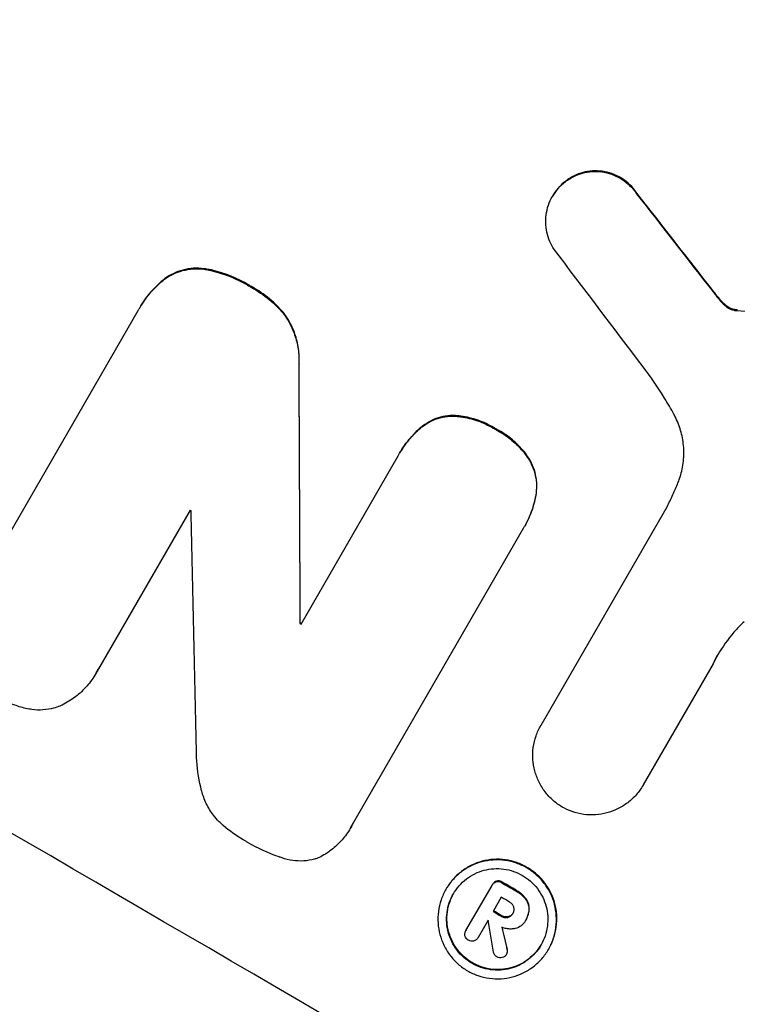
# Model space of a CAD drawing. Units: millimetres. Extents: x -5684 to 5219, y -4861 to 6090.
# Drawn here: x -4 to 49, y -2688 to -2615 of the extents above; entities that cross this region are included whole.
import ezdxf

# ---------------------------------------------------------------- set-up
doc = ezdxf.new("R2010")
doc.units = ezdxf.units.MM
doc.header["$LTSCALE"] = 20
doc.layers.add('2d', color=230, linetype='Continuous')

msp = doc.modelspace()

# ---------------------------------------------------------------- linework, layer by layer
at = {"layer": '2d'}
for p, q in [((36.964, -2627.148), (36.938, -2627.193)), ((35.788, -2628.392), (35.762, -2628.437)), ((41.987, -2628.196), (41.961, -2628.241)), ((10.279, -2633.794), (10.253, -2633.839)), ((7.192, -2634.5), (7.166, -2634.545)), ((13.51, -2635.054), (13.484, -2635.1)), ((47.636, -2635.437), (47.61, -2635.483)), ((5.368, -2636.597), (5.342, -2636.642)), ((48.164, -2636.085), (48.138, -2636.131)), ((48.631, -2636.531), (48.605, -2636.576)), ((-6.928, -2657.902), (5.224, -2636.853)), ((16.04, -2637.141), (16.013, -2637.187)), ((49.181, -2636.785), (49.155, -2636.831)), ((49.392, -2636.809), (49.366, -2636.855)), ((17.089, -2640.773), (17.063, -2640.818)), ((28.491, -2644.59), (28.465, -2644.636)), ((26.174, -2645.383), (26.147, -2645.429)), ((31.674, -2645.622), (31.647, -2645.667)), ((24.524, -2647.321), (24.498, -2647.367)), ((17.228, -2659.964), (24.392, -2647.556)), ((34.097, -2647.855), (34.07, -2647.9)), ((34.58, -2650.28), (34.554, -2650.325)), ((9.046, -2651.559), (2.291, -2663.259)), ((34.923, -2667.404), (44.209, -2651.321)), ((33.606, -2652.923), (21.022, -2674.717)), ((33.746, -2652.687), (33.719, -2652.733)), ((17.176, -2659.873), (17.149, -2659.918)), ((47.616, -2662.881), (42.464, -2671.805)), ((2.129, -2663.567), (2.103, -2663.613)), ((34.931, -2667.389), (34.905, -2667.435)), ((42.469, -2671.797), (42.442, -2671.842)), ((20.884, -2674.979), (20.858, -2675.025)), ((29.391, -2682.545), (31.309, -2679.222)), ((31.351, -2679.147), (31.325, -2679.193)), ((31.65, -2678.907), (31.623, -2678.952)), ((32.056, -2678.981), (32.03, -2679.027)), ((27.934, -2679.476), (27.908, -2679.521)), ((31.99, -2680.094), (31.386, -2681.141)), ((33.095, -2679.587), (33.069, -2679.633)), ((33.776, -2680.155), (33.75, -2680.201)), ((32.02, -2681.45), (31.993, -2681.495)), ((32.495, -2681.542), (32.469, -2681.588)), ((32.873, -2681.244), (32.847, -2681.289)), ((34.053, -2680.931), (34.027, -2680.976)), ((31.017, -2681.779), (30.277, -2683.062)), ((33.774, -2681.817), (33.753, -2681.854)), ((33.828, -2681.725), (33.802, -2681.771)), ((29.408, -2682.515), (29.381, -2682.561)), ((30.288, -2683.043), (30.262, -2683.089)), ((32.407, -2684.253), (32.381, -2684.298)), ((32.439, -2683.923), (32.413, -2683.968)), ((35.5, -2683.892), (35.474, -2683.937))]:
    msp.add_line(p, q, dxfattribs=at)
at = {"layer": '2d', "extrusion": (0, 0, -1)}
for centre, major_axis, ratio, start_param, end_param in [((-45.166, -2618.212), (-950.896, 549), 0.052336, 1.458313, 1.68328), ((-40.229, -2609.661), (-729.54, 930.039), 0.045077, 1.626107, 1.633891), ((-80.28, -2679.032), (-1215.838, 87.643), 0.042385, 1.674575, 1.682551), ((-12.29, -2561.268), (-11.066, 2174.262), 0.013322, 1.60746, 1.616251), ((-76.286, -2672.113), (-950.031, 548.5), 0.052336, 1.639053, 1.639137), ((-80.794, -2679.921), (-950.03, 548.5), 0.052336, 1.659574, 1.660674), ((-81.869, -2681.783), (-950.03, 548.5), 0.052336, 1.660031, 1.660674), ((-29.36, -2590.835), (-362.95, 1564.604), 0.024414, 1.634956, 1.636019)]:
    msp.add_ellipse(centre, major_axis=major_axis, ratio=ratio, start_param=start_param, end_param=end_param, dxfattribs=at)
at = {"layer": '2d'}
for centre, major_axis, ratio, start_param, end_param in [((-45.166, -2618.212), (-952.628, 550), 0.052336, 4.600111, 4.824667), ((-88.34, -2692.991), (-950.896, 549), 0.052336, 4.599906, 4.824872), ((-40.229, -2609.661), (-730.205, 930.887), 0.045077, 4.649368, 4.657145), ((-43.526, -2615.371), (-720.335, 945.962), 0.04455, 4.651403, 4.660609), ((-12.29, -2561.268), (-11.077, 2176.244), 0.013322, 4.666996, 4.67578), ((-74.711, -2669.384), (-950.029, 548.499), 0.052336, 4.654271, 4.65436), ((-22.358, -2578.707), (-48.038, 2110.203), 0.014136, 4.669207, 4.677514), ((-76.286, -2672.113), (-950.9, 549.002), 0.052336, 4.644111, 4.644194), ((-80.794, -2679.921), (-950.896, 549), 0.052336, 4.622593, 4.623692), ((-81.265, -2680.736), (-950.03, 548.5), 0.052336, 4.622511, 4.623155), ((-81.869, -2681.783), (-950.896, 549), 0.052336, 4.622593, 4.623236), ((-82.238, -2682.422), (-950.104, 548.544), 0.052332, 4.62315, 4.623162), ((-23.096, -2579.986), (-285.639, 1698.534), 0.02123, 4.64746, 4.648849), ((-29.36, -2590.835), (-363.281, 1566.031), 0.024414, 4.64725, 4.648273)]:
    msp.add_ellipse(centre, major_axis=major_axis, ratio=ratio, start_param=start_param, end_param=end_param, dxfattribs=at)
for points, knots in [([(-192.554, -2594.096), (-189.207, -2598.489), (-185.311, -2602.674), (-178.641, -2608.64), (-176.28, -2610.576), (-172.533, -2613.404), (-170.608, -2614.799), (-168.271, -2616.392), (-167.081, -2617.18), (-166.48, -2617.572), (-166.178, -2617.768), (-166.026, -2617.865), (-165.951, -2617.914), (-165.913, -2617.938), (-165.896, -2617.949), (-165.886, -2617.956), (-165.879, -2617.96), (-161.525, -2620.758), (-156.665, -2623.515), (-148.609, -2627.596), (-145.795, -2628.948), (-141.384, -2630.961), (-139.131, -2631.965), (-136.418, -2633.13), (-135.04, -2633.711), (-134.346, -2634.001), (-133.998, -2634.146), (-133.824, -2634.218), (-133.736, -2634.255), (-133.693, -2634.273), (-133.674, -2634.281), (-133.662, -2634.286), (-133.653, -2634.289), (-131.462, -2635.197), (-128.984, -2636.194), (-124.833, -2637.824), (-123.377, -2638.39), (-121.083, -2639.273), (-119.909, -2639.723), (-118.492, -2640.262), (-117.772, -2640.536), (-117.409, -2640.674), (-117.226, -2640.743), (-117.135, -2640.777), (-117.089, -2640.795), (-117.066, -2640.803), (-117.056, -2640.807), (-117.05, -2640.81), (-117.048, -2640.81), (-112.108, -2642.681), (-108.278, -2644.135), (-104.19, -2645.689), (-103.104, -2646.103), (-101.889, -2646.567), (-101.553, -2646.696), (-101.153, -2646.849), (-100.979, -2646.916), (-100.821, -2646.977), (-100.753, -2647.004), (-100.722, -2647.016), (-100.708, -2647.021), (-100.7, -2647.024), (-100.697, -2647.025), (-100.695, -2647.026), (-100.694, -2647.026), (-100.694, -2647.027), (-100.695, -2647.026), (-97.651, -2648.212), (-94.815, -2649.352), (-90.871, -2650.993), (-89.608, -2651.529), (-87.79, -2652.315), (-86.901, -2652.704), (-85.897, -2653.15), (-85.403, -2653.371), (-85.159, -2653.481), (-85.037, -2653.536), (-84.976, -2653.563), (-84.946, -2653.577), (-84.933, -2653.583), (-84.924, -2653.587), (-84.921, -2653.588), (-82.163, -2654.835), (-79.544, -2656.089), (-75.817, -2657.983), (-74.608, -2658.616), (-72.257, -2659.888), (-71.113, -2660.527), (-67.793, -2662.444), (-65.526, -2663.84), (-62.045, -2666.111), (-60.285, -2667.291), (-58.196, -2668.744), (-57.143, -2669.491), (-56.614, -2669.868), (-56.349, -2670.059), (-56.217, -2670.154), (-56.15, -2670.202), (-56.117, -2670.226), (-56.103, -2670.236), (-56.093, -2670.243), (-56.088, -2670.247), (-54.144, -2671.648), (-52.056, -2673.207), (-48.699, -2675.788), (-47.542, -2676.689), (-45.752, -2678.1), (-44.843, -2678.821), (-43.758, -2679.689), (-43.209, -2680.129), (-42.933, -2680.351), (-42.795, -2680.463), (-42.726, -2680.519), (-42.691, -2680.546), (-42.674, -2680.56), (-42.665, -2680.567), (-42.661, -2680.57), (-42.659, -2680.572), (-42.657, -2680.574), (-42.496, -2680.703), (-41.292, -2681.688), (-37.92, -2684.448), (-36.535, -2685.582), (-34.068, -2687.603), (-33.18, -2688.331), (-31.751, -2689.502), (-31.012, -2690.108), (-30.107, -2690.85), (-29.644, -2691.23), (-29.41, -2691.422), (-29.292, -2691.519), (-29.233, -2691.567), (-29.203, -2691.591), (-29.191, -2691.602), (-29.182, -2691.609), (-29.176, -2691.613), (-26.424, -2693.871), (-23.887, -2695.927), (-20.399, -2698.712), (-19.29, -2699.591), (-17.705, -2700.834), (-16.933, -2701.437), (-16.067, -2702.108), (-15.642, -2702.435), (-15.432, -2702.596), (-15.328, -2702.677), (-15.275, -2702.717), (-15.249, -2702.737), (-15.238, -2702.745), (-15.231, -2702.751), (-15.229, -2702.753), (-9.734, -2706.968), (-4.449, -2710.727), (3.175, -2715.687), (5.666, -2717.227), (9.326, -2719.367), (11.137, -2720.395), (13.217, -2721.52), (14.248, -2722.063), (14.762, -2722.33), (15.018, -2722.463), (15.146, -2722.529), (15.21, -2722.562), (15.242, -2722.578), (15.256, -2722.585), (15.265, -2722.59), (15.269, -2722.592), (27.092, -2728.659), (38.467, -2732.393), (49.413, -2733.796)], [0, 0, 0, 0, 0.0625, 0.0625, 0.09375, 0.09375, 0.109375, 0.117187, 0.121094, 0.123047, 0.124023, 0.124512, 0.124756, 0.124878, 0.124939, 0.124939, 0.125, 0.125, 0.1875, 0.1875, 0.21875, 0.21875, 0.234375, 0.242187, 0.246094, 0.248047, 0.249023, 0.249512, 0.249756, 0.249878, 0.249939, 0.249939, 0.25, 0.25, 0.28125, 0.28125, 0.296875, 0.296875, 0.304687, 0.308594, 0.310547, 0.311523, 0.312012, 0.312256, 0.312378, 0.312439, 0.312469, 0.312469, 0.3125, 0.3125, 0.34375, 0.34375, 0.359375, 0.359375, 0.367187, 0.367187, 0.371094, 0.373047, 0.374023, 0.374512, 0.374756, 0.374878, 0.374939, 0.374969, 0.374985, 0.374985, 0.375, 0.375, 0.40625, 0.40625, 0.421875, 0.421875, 0.429687, 0.433594, 0.435547, 0.436523, 0.437012, 0.437256, 0.437378, 0.437439, 0.437439, 0.4375, 0.4375, 0.46875, 0.46875, 0.484375, 0.484375, 0.5, 0.5, 0.53125, 0.53125, 0.546875, 0.554687, 0.558594, 0.560547, 0.561523, 0.562012, 0.562256, 0.562378, 0.562439, 0.562439, 0.5625, 0.5625, 0.59375, 0.59375, 0.609375, 0.609375, 0.617187, 0.621094, 0.623047, 0.624023, 0.624512, 0.624756, 0.624878, 0.624939, 0.624969, 0.624985, 0.624985, 0.625, 0.625, 0.65625, 0.65625, 0.671875, 0.671875, 0.679687, 0.679687, 0.683594, 0.685547, 0.686523, 0.687012, 0.687256, 0.687378, 0.687439, 0.687469, 0.687469, 0.6875, 0.6875, 0.71875, 0.71875, 0.734375, 0.734375, 0.742187, 0.746094, 0.748047, 0.749023, 0.749512, 0.749756, 0.749878, 0.749939, 0.749939, 0.75, 0.75, 0.8125, 0.8125, 0.84375, 0.84375, 0.859375, 0.867187, 0.871094, 0.873047, 0.874023, 0.874512, 0.874756, 0.874878, 0.874939, 0.874939, 0.875, 0.875, 1, 1, 1, 1]), ([(36.964, -2627.148), (36.888, -2627.198), (36.813, -2627.251), (36.545, -2627.457), (36.364, -2627.627), (36.044, -2627.993), (35.905, -2628.19), (35.788, -2628.392)], [-1.656042, -1.656042, -1.656042, -1.656042, -1.396493, -1.396493, -0.698247, -0.698247, 0, 0, 0, 0]), ([(36.938, -2627.193), (37.065, -2627.11), (37.197, -2627.035), (37.547, -2626.865), (37.769, -2626.783), (38.211, -2626.666), (38.445, -2626.626), (38.923, -2626.595), (39.167, -2626.603), (39.648, -2626.668), (39.885, -2626.725), (40.338, -2626.882), (40.553, -2626.983), (40.949, -2627.213), (41.142, -2627.351), (41.503, -2627.668), (41.67, -2627.846), (41.868, -2628.105), (41.916, -2628.173), (41.961, -2628.241)], [1.627614, 1.627614, 1.627614, 1.627614, 2.05878, 2.05878, 2.74504, 2.74504, 3.433209, 3.433209, 4.121378, 4.121378, 4.809547, 4.809547, 5.497716, 5.497716, 6.186013, 6.186013, 6.87431, 6.87431, 7.107115, 7.107115, 7.107115, 7.107115]), ([(41.987, -2628.196), (41.942, -2628.127), (41.894, -2628.059), (41.696, -2627.8), (41.529, -2627.622), (41.168, -2627.305), (40.975, -2627.167), (40.58, -2626.937), (40.365, -2626.837), (39.912, -2626.68), (39.675, -2626.623), (39.194, -2626.558), (38.95, -2626.55), (38.472, -2626.581), (38.238, -2626.62), (37.797, -2626.737), (37.575, -2626.819), (37.224, -2626.99), (37.092, -2627.065), (36.964, -2627.148)], [14.884916, 14.884916, 14.884916, 14.884916, 15.118623, 15.118623, 15.80643, 15.80643, 16.494237, 16.494237, 17.18196, 17.18196, 17.869682, 17.869682, 18.557404, 18.557404, 19.245127, 19.245127, 19.93183, 19.93183, 20.364263, 20.364263, 20.364263, 20.364263]), ([(35.843, -2632.283), (35.769, -2632.166), (35.702, -2632.045), (35.535, -2631.702), (35.451, -2631.475), (35.331, -2631.024), (35.291, -2630.786), (35.258, -2630.299), (35.265, -2630.051), (35.33, -2629.561), (35.387, -2629.319), (35.545, -2628.858), (35.646, -2628.638), (35.762, -2628.437), (35.878, -2628.236), (36.018, -2628.039), (36.338, -2627.672), (36.519, -2627.502), (36.787, -2627.296), (36.862, -2627.243), (36.938, -2627.193)], [-3.885313, -3.885313, -3.885313, -3.885313, -3.493176, -3.493176, -2.792986, -2.792986, -2.094739, -2.094739, -1.396493, -1.396493, -0.698246, -0.698246, 0, 0, 0, 0.698699, 0.698699, 1.397397, 1.397397, 1.656109, 1.656109, 1.656109, 1.656109]), ([(7.166, -2634.545), (7.356, -2634.407), (7.558, -2634.286), (8.006, -2634.068), (8.254, -2633.977), (8.746, -2633.846), (9.006, -2633.802), (9.539, -2633.767), (9.811, -2633.776), (10.137, -2633.82), (10.195, -2633.829), (10.253, -2633.839)], [1.630424, 1.630424, 1.630424, 1.630424, 2.295344, 2.295344, 3.060458, 3.060458, 3.826166, 3.826166, 4.591873, 4.591873, 4.757892, 4.757892, 4.757892, 4.757892]), ([(10.279, -2633.794), (10.221, -2633.783), (10.163, -2633.774), (9.836, -2633.73), (9.564, -2633.721), (9.032, -2633.757), (8.771, -2633.801), (8.279, -2633.932), (8.031, -2634.023), (7.584, -2634.241), (7.382, -2634.362), (7.192, -2634.5)], [19.736273, 19.736273, 19.736273, 19.736273, 19.90277, 19.90277, 20.668729, 20.668729, 21.434687, 21.434687, 22.199549, 22.199549, 22.863743, 22.863743, 22.863743, 22.863743]), ([(10.253, -2633.839), (10.708, -2633.924), (11.155, -2634.043), (12.166, -2634.393), (12.717, -2634.648), (13.31, -2634.993), (13.397, -2635.045), (13.484, -2635.1)], [10.97522, 10.97522, 10.97522, 10.97522, 12.286277, 12.286277, 14.042262, 14.042262, 14.346783, 14.346783, 14.346783, 14.346783]), ([(13.51, -2635.054), (13.423, -2635), (13.336, -2634.947), (12.743, -2634.603), (12.193, -2634.347), (11.182, -2633.998), (10.734, -2633.879), (10.279, -2633.794)], [41.827697, 41.827697, 41.827697, 41.827697, 42.132218, 42.132218, 43.8882, 43.8882, 45.199253, 45.199253, 45.199253, 45.199253]), ([(5.224, -2636.853), (5.263, -2636.782), (5.302, -2636.711), (5.342, -2636.642), (5.571, -2636.246), (5.845, -2635.858), (6.462, -2635.152), (6.8, -2634.831), (7.166, -2634.545)], [-0.240469, -0.240469, -0.240469, -0.240469, 0, 0, 0, 1.374798, 1.374798, 2.688704, 2.688704, 2.688704, 2.688704]), ([(7.192, -2634.5), (6.826, -2634.785), (6.488, -2635.106), (5.871, -2635.813), (5.597, -2636.201), (5.368, -2636.597)], [-2.688645, -2.688645, -2.688645, -2.688645, -1.37432, -1.37432, 0, 0, 0, 0]), ([(13.484, -2635.1), (13.574, -2635.147), (13.662, -2635.196), (14.195, -2635.506), (14.633, -2635.818), (15.39, -2636.481), (15.717, -2636.821), (16.013, -2637.187)], [12.112956, 12.112956, 12.112956, 12.112956, 12.413623, 12.413623, 13.966972, 13.966972, 15.297462, 15.297462, 15.297462, 15.297462]), ([(16.04, -2637.141), (15.743, -2636.776), (15.416, -2636.436), (14.659, -2635.772), (14.221, -2635.461), (13.688, -2635.151), (13.6, -2635.102), (13.51, -2635.054)], [34.361321, 34.361321, 34.361321, 34.361321, 35.691808, 35.691808, 37.245152, 37.245152, 37.545819, 37.545819, 37.545819, 37.545819]), ([(48.164, -2636.085), (48.111, -2636.023), (48.058, -2635.96), (47.88, -2635.746), (47.757, -2635.593), (47.636, -2635.437)], [25.5116165, 25.5116165, 25.5116165, 25.5116165, 25.7461134, 25.7461134, 26.3046113, 26.3046113, 26.3046113, 26.3046113]), ([(48.138, -2636.131), (48.23, -2636.243), (48.331, -2636.347), (48.492, -2636.489), (48.548, -2636.534), (48.605, -2636.576)], [3.1277042, 3.1277042, 3.1277042, 3.1277042, 3.5375766, 3.5375766, 3.7445401, 3.7445401, 3.7445401, 3.7445401]), ([(48.631, -2636.531), (48.574, -2636.488), (48.518, -2636.443), (48.357, -2636.301), (48.256, -2636.197), (48.164, -2636.085)], [12.4301936, 12.4301936, 12.4301936, 12.4301936, 12.6375874, 12.6375874, 13.0470664, 13.0470664, 13.0470664, 13.0470664]), ([(48.605, -2636.576), (48.65, -2636.61), (48.697, -2636.641), (48.867, -2636.74), (49.008, -2636.797), (49.155, -2636.831)], [2.051969, 2.051969, 2.051969, 2.051969, 2.2158216, 2.2158216, 2.6458075, 2.6458075, 2.6458075, 2.6458075]), ([(49.181, -2636.785), (49.034, -2636.752), (48.893, -2636.694), (48.723, -2636.595), (48.677, -2636.565), (48.631, -2636.531)], [6.2176712, 6.2176712, 6.2176712, 6.2176712, 6.6476546, 6.6476546, 6.8115062, 6.8115062, 6.8115062, 6.8115062]), ([(16.013, -2637.187), (16.195, -2637.443), (16.356, -2637.714), (16.657, -2638.331), (16.785, -2638.681), (16.97, -2639.374), (17.033, -2639.741), (17.074, -2640.348), (17.076, -2640.583), (17.063, -2640.818)], [10.951188, 10.951188, 10.951188, 10.951188, 11.839345, 11.839345, 12.916433, 12.916433, 13.991627, 13.991627, 14.657896, 14.657896, 14.657896, 14.657896]), ([(17.089, -2640.773), (17.102, -2640.538), (17.1, -2640.302), (17.059, -2639.694), (16.996, -2639.327), (16.811, -2638.634), (16.682, -2638.284), (16.381, -2637.668), (16.221, -2637.397), (16.04, -2637.141)], [19.776566, 19.776566, 19.776566, 19.776566, 20.444156, 20.444156, 21.519813, 21.519813, 22.596435, 22.596435, 23.483263, 23.483263, 23.483263, 23.483263]), ([(49.155, -2636.831), (49.183, -2636.837), (49.211, -2636.842), (49.282, -2636.852), (49.324, -2636.855), (49.366, -2636.855)], [1.7207269, 1.7207269, 1.7207269, 1.7207269, 1.8020372, 1.8020372, 1.9220516, 1.9220516, 1.9220516, 1.9220516]), ([(49.392, -2636.809), (49.35, -2636.809), (49.308, -2636.806), (49.237, -2636.797), (49.209, -2636.792), (49.181, -2636.785)], [3.8423361, 3.8423361, 3.8423361, 3.8423361, 3.9626511, 3.9626511, 4.0436493, 4.0436493, 4.0436493, 4.0436493]), ([(44.721, -2644.502), (44.5, -2644.101), (44.269, -2643.704), (43.538, -2642.515), (43.008, -2641.741), (42.442, -2640.994)], [115.280464, 115.280464, 115.280464, 115.280464, 116.585597, 116.585597, 119.236515, 119.236515, 119.236515, 119.236515]), ([(28.491, -2644.59), (28.401, -2644.59), (28.311, -2644.592), (27.978, -2644.614), (27.738, -2644.654), (27.287, -2644.774), (27.06, -2644.858), (26.621, -2645.072), (26.409, -2645.203), (26.199, -2645.363), (26.186, -2645.373), (26.174, -2645.383)], [18.72132, 18.72132, 18.72132, 18.72132, 18.978298, 18.978298, 19.682019, 19.682019, 20.383794, 20.383794, 21.085569, 21.085569, 21.131544, 21.131544, 21.131544, 21.131544]), ([(31.674, -2645.622), (31.59, -2645.568), (31.505, -2645.516), (31.067, -2645.26), (30.682, -2645.081), (29.871, -2644.8), (29.447, -2644.698), (28.842, -2644.616), (28.667, -2644.6), (28.491, -2644.59)], [29.232672, 29.232672, 29.232672, 29.232672, 29.527843, 29.527843, 30.758944, 30.758944, 31.990046, 31.990046, 32.488568, 32.488568, 32.488568, 32.488568]), ([(45.019, -2649.55), (45.061, -2649.447), (45.1, -2649.343), (45.261, -2648.873), (45.351, -2648.492), (45.453, -2647.719), (45.464, -2647.326), (45.412, -2646.558), (45.348, -2646.182), (45.159, -2645.472), (45.027, -2645.114), (44.815, -2644.678), (44.77, -2644.59), (44.721, -2644.502)], [18.424788, 18.424788, 18.424788, 18.424788, 18.745098, 18.745098, 19.846853, 19.846853, 20.948608, 20.948608, 22.050364, 22.050364, 23.154229, 23.154229, 23.438138, 23.438138, 23.438138, 23.438138]), ([(26.147, -2645.429), (26.16, -2645.418), (26.173, -2645.408), (26.383, -2645.248), (26.596, -2645.117), (27.035, -2644.903), (27.263, -2644.819), (27.714, -2644.699), (27.953, -2644.659), (28.286, -2644.638), (28.376, -2644.635), (28.465, -2644.636)], [1.35763, 1.35763, 1.35763, 1.35763, 1.404457, 1.404457, 2.106685, 2.106685, 2.808914, 2.808914, 3.512185, 3.512185, 3.767874, 3.767874, 3.767874, 3.767874]), ([(28.465, -2644.636), (28.641, -2644.645), (28.816, -2644.662), (29.42, -2644.743), (29.845, -2644.845), (30.655, -2645.127), (31.041, -2645.306), (31.479, -2645.561), (31.564, -2645.613), (31.647, -2645.667)], [6.880678, 6.880678, 6.880678, 6.880678, 7.379204, 7.379204, 8.61031, 8.61031, 9.841416, 9.841416, 10.136588, 10.136588, 10.136588, 10.136588]), ([(24.392, -2647.556), (24.426, -2647.492), (24.462, -2647.429), (24.498, -2647.367), (24.719, -2646.983), (24.985, -2646.607), (25.55, -2645.96), (25.838, -2645.681), (26.147, -2645.429)], [-0.215709, -0.215709, -0.215709, -0.215709, 0, 0, 0, 1.331852, 1.331852, 2.463901, 2.463901, 2.463901, 2.463901]), ([(26.174, -2645.383), (25.864, -2645.635), (25.577, -2645.914), (25.012, -2646.561), (24.746, -2646.937), (24.524, -2647.321)], [-2.464002, -2.464002, -2.464002, -2.464002, -1.332744, -1.332744, 0, 0, 0, 0]), ([(31.647, -2645.667), (31.742, -2645.716), (31.836, -2645.767), (32.262, -2646.016), (32.591, -2646.25), (33.204, -2646.788), (33.488, -2647.092), (33.857, -2647.575), (33.967, -2647.736), (34.07, -2647.9)], [9.026432, 9.026432, 9.026432, 9.026432, 9.34302, 9.34302, 10.512045, 10.512045, 11.681071, 11.681071, 12.231727, 12.231727, 12.231727, 12.231727]), ([(34.097, -2647.855), (33.994, -2647.691), (33.883, -2647.531), (33.515, -2647.047), (33.231, -2646.744), (32.618, -2646.205), (32.289, -2645.97), (31.862, -2645.722), (31.769, -2645.671), (31.674, -2645.622)], [25.143494, 25.143494, 25.143494, 25.143494, 25.692502, 25.692502, 26.862411, 26.862411, 28.032321, 28.032321, 28.348911, 28.348911, 28.348911, 28.348911]), ([(34.07, -2647.9), (34.116, -2647.98), (34.159, -2648.06), (34.309, -2648.368), (34.395, -2648.602), (34.519, -2649.067), (34.561, -2649.312), (34.595, -2649.814), (34.587, -2650.07), (34.554, -2650.324), (34.554, -2650.324), (34.554, -2650.325)], [7.667527, 7.667527, 7.667527, 7.667527, 7.927442, 7.927442, 8.648605, 8.648605, 9.36859, 9.36859, 10.088575, 10.088575, 10.090466, 10.090466, 10.090466, 10.090466]), ([(34.58, -2650.28), (34.58, -2650.279), (34.58, -2650.278), (34.613, -2650.025), (34.621, -2649.769), (34.587, -2649.267), (34.545, -2649.021), (34.421, -2648.557), (34.335, -2648.323), (34.185, -2648.015), (34.142, -2647.934), (34.097, -2647.855)], [12.966595, 12.966595, 12.966595, 12.966595, 12.968485, 12.968485, 13.688469, 13.688469, 14.408454, 14.408454, 15.129614, 15.129614, 15.389528, 15.389528, 15.389528, 15.389528]), ([(44.209, -2651.321), (44.36, -2651.024), (44.505, -2650.723), (44.775, -2650.132), (44.9, -2649.843), (45.019, -2649.55)], [71.121511, 71.121511, 71.121511, 71.121511, 72.103972, 72.103972, 73.018308, 73.018308, 73.018308, 73.018308]), ([(34.554, -2650.325), (34.493, -2650.742), (34.393, -2651.153), (34.115, -2651.966), (33.931, -2652.366), (33.683, -2652.796), (33.645, -2652.86), (33.606, -2652.923)], [17.909164, 17.909164, 17.909164, 17.909164, 19.099417, 19.099417, 20.371792, 20.371792, 20.592134, 20.592134, 20.592134, 20.592134]), ([(33.746, -2652.687), (33.957, -2652.321), (34.141, -2651.921), (34.42, -2651.107), (34.519, -2650.696), (34.58, -2650.28)], [20.371743, 20.371743, 20.371743, 20.371743, 21.644116, 21.644116, 22.83437, 22.83437, 22.83437, 22.83437]), ([(49.899, -2659.786), (49.634, -2660.033), (49.382, -2660.293), (48.69, -2661.086), (48.294, -2661.646), (47.963, -2662.219), (47.831, -2662.447), (47.706, -2662.683), (47.59, -2662.926)], [-3.017498, -3.017498, -3.017498, -3.017498, -1.986848, -1.986848, 0, 0, 0, 0.791597, 0.791597, 0.791597, 0.791597]), ([(2.291, -2663.259), (2.231, -2663.381), (2.169, -2663.499), (1.92, -2663.93), (1.7, -2664.24), (1.196, -2664.818), (0.911, -2665.085), (0.295, -2665.557), (-0.038, -2665.762), (-0.435, -2665.956), (-0.489, -2665.981), (-0.542, -2666.005)], [17.201925, 17.201925, 17.201925, 17.201925, 17.59845, 17.59845, 18.697961, 18.697961, 19.797472, 19.797472, 20.896983, 20.896983, 21.06706, 21.06706, 21.06706, 21.06706]), ([(-2.823, -2666.228), (-3.148, -2666.166), (-3.467, -2666.081), (-4.202, -2665.826), (-4.607, -2665.638), (-5.015, -2665.402), (-5.05, -2665.381), (-5.085, -2665.36)], [28.768035, 28.768035, 28.768035, 28.768035, 29.705044, 29.705044, 30.997767, 30.997767, 31.119779, 31.119779, 31.119779, 31.119779]), ([(-0.542, -2666.005), (-0.697, -2666.067), (-0.854, -2666.119), (-1.26, -2666.227), (-1.525, -2666.271), (-2.067, -2666.307), (-2.344, -2666.298), (-2.686, -2666.252), (-2.755, -2666.241), (-2.823, -2666.228)], [15.092252, 15.092252, 15.092252, 15.092252, 15.577063, 15.577063, 16.356733, 16.356733, 17.136402, 17.136402, 17.333328, 17.333328, 17.333328, 17.333328]), ([(36.478, -2673.448), (36.25, -2673.312), (36.028, -2673.152), (35.602, -2672.777), (35.4, -2672.561), (35.043, -2672.092), (34.888, -2671.839), (34.634, -2671.316), (34.534, -2671.045), (34.392, -2670.51), (34.344, -2670.226), (34.305, -2669.648), (34.314, -2669.353), (34.391, -2668.77), (34.459, -2668.483), (34.647, -2667.935), (34.767, -2667.674), (34.905, -2667.435), (34.911, -2667.424), (34.917, -2667.414), (34.923, -2667.404)], [-6.6146, -6.6146, -6.6146, -6.6146, -5.81963, -5.81963, -4.986196, -4.986196, -4.152761, -4.152761, -3.319326, -3.319326, -2.489495, -2.489495, -1.659663, -1.659663, -0.829832, -0.829832, 0, 0, 0, 0.035856, 0.035856, 0.035856, 0.035856]), ([(9.9, -2672.249), (9.721, -2671.543), (9.599, -2670.8), (9.526, -2669.737), (9.517, -2669.43), (9.519, -2669.122)], [65.249841, 65.249841, 65.249841, 65.249841, 67.425281, 67.425281, 68.299602, 68.299602, 68.299602, 68.299602]), ([(42.464, -2671.805), (42.457, -2671.817), (42.45, -2671.83), (42.304, -2672.081), (42.139, -2672.315), (41.759, -2672.751), (41.544, -2672.952), (41.079, -2673.308), (40.829, -2673.462), (40.31, -2673.714), (40.042, -2673.813), (39.51, -2673.953), (39.227, -2674.001), (38.651, -2674.038), (38.357, -2674.028), (37.776, -2673.948), (37.49, -2673.879), (36.956, -2673.693), (36.707, -2673.579), (36.478, -2673.448)], [13.24212, 13.24212, 13.24212, 13.24212, 13.285202, 13.285202, 14.114605, 14.114605, 14.944009, 14.944009, 15.773412, 15.773412, 16.602815, 16.602815, 17.434191, 17.434191, 18.265567, 18.265567, 19.096943, 19.096943, 19.891154, 19.891154, 19.891154, 19.891154]), ([(11.191, -2674.528), (11.045, -2674.379), (10.908, -2674.22), (10.574, -2673.783), (10.395, -2673.492), (10.102, -2672.889), (9.987, -2672.577), (9.903, -2672.262), (9.901, -2672.255), (9.9, -2672.249)], [24.340309, 24.340309, 24.340309, 24.340309, 24.933333, 24.933333, 25.893421, 25.893421, 26.853509, 26.853509, 26.873233, 26.873233, 26.873233, 26.873233]), ([(13.161, -2675.974), (13.094, -2675.937), (13.027, -2675.9), (12.453, -2675.565), (11.955, -2675.21), (11.389, -2674.714), (11.289, -2674.622), (11.191, -2674.528)], [42.237494, 42.237494, 42.237494, 42.237494, 42.466418, 42.466418, 44.236834, 44.236834, 44.62424, 44.62424, 44.62424, 44.62424]), ([(21.022, -2674.717), (20.97, -2674.822), (20.915, -2674.925), (20.689, -2675.318), (20.485, -2675.605), (20.019, -2676.14), (19.756, -2676.387), (19.185, -2676.824), (18.878, -2677.013), (18.52, -2677.188), (18.481, -2677.206), (18.442, -2677.224)], [15.961096, 15.961096, 15.961096, 15.961096, 16.306501, 16.306501, 17.324163, 17.324163, 18.341826, 18.341826, 19.359488, 19.359488, 19.484565, 19.484565, 19.484565, 19.484565]), ([(15.701, -2677.155), (15.67, -2677.144), (15.639, -2677.133), (14.805, -2676.844), (14.042, -2676.489), (13.281, -2676.046), (13.221, -2676.011), (13.161, -2675.974)], [55.896087, 55.896087, 55.896087, 55.896087, 55.990523, 55.990523, 58.42929, 58.42929, 58.638777, 58.638777, 58.638777, 58.638777]), ([(18.442, -2677.224), (18.366, -2677.249), (18.29, -2677.272), (17.966, -2677.358), (17.703, -2677.402), (17.165, -2677.437), (16.891, -2677.427), (16.35, -2677.354), (16.083, -2677.29), (15.786, -2677.187), (15.743, -2677.171), (15.701, -2677.155)], [15.223345, 15.223345, 15.223345, 15.223345, 15.459761, 15.459761, 16.233545, 16.233545, 17.007328, 17.007328, 17.781112, 17.781112, 17.91191, 17.91191, 17.91191, 17.91191]), ([(27.908, -2679.521), (28.045, -2679.284), (28.21, -2679.051), (28.588, -2678.618), (28.801, -2678.417), (29.263, -2678.063), (29.512, -2677.91), (30.028, -2677.658), (30.295, -2677.56), (30.825, -2677.42), (31.106, -2677.372), (31.681, -2677.335), (31.974, -2677.345), (32.552, -2677.423), (32.837, -2677.492), (33.382, -2677.681), (33.64, -2677.802), (34.115, -2678.079), (34.348, -2678.246), (34.781, -2678.627), (34.982, -2678.842), (35.337, -2679.308), (35.491, -2679.559), (35.744, -2680.079), (35.842, -2680.348), (35.984, -2680.881), (36.031, -2681.162), (36.07, -2681.737), (36.061, -2682.031), (35.984, -2682.61), (35.917, -2682.895), (35.73, -2683.44), (35.611, -2683.699), (35.336, -2684.175), (35.171, -2684.408), (34.793, -2684.841), (34.579, -2685.042), (34.117, -2685.396), (33.867, -2685.549), (33.351, -2685.801), (33.084, -2685.899), (32.554, -2686.039), (32.273, -2686.086), (31.699, -2686.123), (31.406, -2686.113), (30.828, -2686.034), (30.543, -2685.965), (30, -2685.776), (29.741, -2685.655), (29.267, -2685.378), (29.034, -2685.212), (28.601, -2684.832), (28.4, -2684.617), (28.046, -2684.152), (27.892, -2683.901), (27.639, -2683.381), (27.54, -2683.113), (27.399, -2682.58), (27.351, -2682.299), (27.312, -2681.723), (27.321, -2681.429), (27.397, -2680.85), (27.464, -2680.564), (27.651, -2680.019), (27.77, -2679.759), (27.908, -2679.521)], [0, 0, 0, 0, 0.824768, 0.824768, 1.649535, 1.649535, 2.474303, 2.474303, 3.299071, 3.299071, 4.127417, 4.127417, 4.955764, 4.955764, 5.78411, 5.78411, 6.612456, 6.612456, 7.441035, 7.441035, 8.269613, 8.269613, 9.098192, 9.098192, 9.92677, 9.92677, 10.751561, 10.751561, 11.576352, 11.576352, 12.401143, 12.401143, 13.225934, 13.225934, 14.051637, 14.051637, 14.877339, 14.877339, 15.703042, 15.703042, 16.528744, 16.528744, 17.356411, 17.356411, 18.184078, 18.184078, 19.011746, 19.011746, 19.839413, 19.839413, 20.666926, 20.666926, 21.494439, 21.494439, 22.321952, 22.321952, 23.149466, 23.149466, 23.975067, 23.975067, 24.800667, 24.800667, 25.626268, 25.626268, 26.451869, 26.451869, 26.451869, 26.451869]), ([(35.5, -2683.892), (35.637, -2683.653), (35.757, -2683.394), (35.943, -2682.849), (36.011, -2682.563), (36.087, -2681.983), (36.096, -2681.689), (36.057, -2681.114), (36.009, -2680.832), (35.867, -2680.3), (35.769, -2680.031), (35.516, -2679.511), (35.362, -2679.261), (35.008, -2678.795), (34.807, -2678.581), (34.374, -2678.2), (34.141, -2678.034), (33.667, -2677.757), (33.408, -2677.636), (32.865, -2677.447), (32.58, -2677.378), (32.002, -2677.299), (31.709, -2677.289), (31.135, -2677.326), (30.854, -2677.373), (30.324, -2677.514), (30.057, -2677.612), (29.54, -2677.863), (29.291, -2678.017), (28.828, -2678.371), (28.615, -2678.571), (28.236, -2679.005), (28.071, -2679.238), (27.934, -2679.476)], [13.225885, 13.225885, 13.225885, 13.225885, 14.051586, 14.051586, 14.877287, 14.877287, 15.702988, 15.702988, 16.52869, 16.52869, 17.356352, 17.356352, 18.184014, 18.184014, 19.011676, 19.011676, 19.839338, 19.839338, 20.666847, 20.666847, 21.494355, 21.494355, 22.321864, 22.321864, 23.149372, 23.149372, 23.974972, 23.974972, 24.800572, 24.800572, 25.626172, 25.626172, 26.451771, 26.451771, 26.451771, 26.451771]), ([(28.461, -2679.844), (28.344, -2680.047), (28.242, -2680.269), (28.083, -2680.735), (28.025, -2680.979), (27.96, -2681.473), (27.952, -2681.724), (27.986, -2682.216), (28.027, -2682.456), (28.148, -2682.911), (28.232, -2683.14), (28.448, -2683.584), (28.579, -2683.798), (28.882, -2684.195), (29.053, -2684.378), (29.423, -2684.703), (29.622, -2684.845), (30.027, -2685.082), (30.248, -2685.185), (30.712, -2685.346), (30.955, -2685.405), (31.448, -2685.472), (31.698, -2685.481), (32.188, -2685.449), (32.428, -2685.409), (32.881, -2685.289), (33.109, -2685.206), (33.55, -2684.991), (33.763, -2684.86), (34.158, -2684.558), (34.34, -2684.387), (34.663, -2684.017), (34.804, -2683.818), (35.038, -2683.411), (35.14, -2683.19), (35.3, -2682.725), (35.357, -2682.481), (35.422, -2681.987), (35.43, -2681.736), (35.397, -2681.245), (35.357, -2681.005), (35.236, -2680.55), (35.152, -2680.321), (34.936, -2679.876), (34.804, -2679.662), (34.502, -2679.264), (34.33, -2679.081), (33.96, -2678.755), (33.762, -2678.613), (33.356, -2678.376), (33.135, -2678.273), (32.67, -2678.112), (32.427, -2678.053), (31.933, -2677.986), (31.683, -2677.977), (31.192, -2678.009), (30.952, -2678.05), (30.499, -2678.17), (30.272, -2678.254), (29.831, -2678.468), (29.618, -2678.599), (29.224, -2678.902), (29.042, -2679.073), (28.719, -2679.443), (28.579, -2679.641), (28.461, -2679.844)], [0, 0, 0, 0, 0.704911, 0.704911, 1.409822, 1.409822, 2.114733, 2.114733, 2.819644, 2.819644, 3.526191, 3.526191, 4.232739, 4.232739, 4.939286, 4.939286, 5.645833, 5.645833, 6.352492, 6.352492, 7.059152, 7.059152, 7.765811, 7.765811, 8.47247, 8.47247, 9.177455, 9.177455, 9.88244, 9.88244, 10.587426, 10.587426, 11.292411, 11.292411, 11.996622, 11.996622, 12.700834, 12.700834, 13.405046, 13.405046, 14.109258, 14.109258, 14.81669, 14.81669, 15.524123, 15.524123, 16.231555, 16.231555, 16.938988, 16.938988, 17.646251, 17.646251, 18.353515, 18.353515, 19.060778, 19.060778, 19.768041, 19.768041, 20.472236, 20.472236, 21.176431, 21.176431, 21.880626, 21.880626, 22.58482, 22.58482, 22.58482, 22.58482]), ([(31.309, -2679.222), (31.314, -2679.212), (31.32, -2679.202), (31.325, -2679.193), (31.359, -2679.135), (31.406, -2679.08), (31.511, -2678.999), (31.567, -2678.97), (31.623, -2678.952)], [-0.0327976, -0.0327976, -0.0327976, -0.0327976, 0, 0, 0, 0.2012403, 0.2012403, 0.3763363, 0.3763363, 0.3763363, 0.3763363]), ([(31.65, -2678.907), (31.593, -2678.925), (31.538, -2678.954), (31.432, -2679.034), (31.385, -2679.089), (31.351, -2679.147)], [-0.3763437, -0.3763437, -0.3763437, -0.3763437, -0.2014471, -0.2014471, 0, 0, 0, 0]), ([(31.623, -2678.952), (31.683, -2678.939), (31.748, -2678.935), (31.88, -2678.953), (31.947, -2678.977), (32.012, -2679.015), (32.021, -2679.021), (32.03, -2679.027)], [0.4074324, 0.4074324, 0.4074324, 0.4074324, 0.5890929, 0.5890929, 0.786026, 0.786026, 0.8177958, 0.8177958, 0.8177958, 0.8177958]), ([(32.056, -2678.981), (32.047, -2678.975), (32.038, -2678.97), (31.973, -2678.931), (31.906, -2678.907), (31.774, -2678.889), (31.709, -2678.893), (31.65, -2678.907)], [2.3263285, 2.3263285, 2.3263285, 2.3263285, 2.3580981, 2.3580981, 2.5550298, 2.5550298, 2.7366896, 2.7366896, 2.7366896, 2.7366896]), ([(34.934, -2683.592), (34.82, -2683.787), (34.683, -2683.978), (34.366, -2684.341), (34.184, -2684.512), (33.789, -2684.815), (33.576, -2684.946), (33.135, -2685.16), (32.907, -2685.244), (32.455, -2685.364), (32.215, -2685.404), (31.725, -2685.435), (31.474, -2685.427), (30.981, -2685.359), (30.738, -2685.301), (30.274, -2685.139), (30.053, -2685.036), (29.648, -2684.8), (29.449, -2684.658), (29.08, -2684.333), (28.908, -2684.149), (28.606, -2683.752), (28.474, -2683.538), (28.258, -2683.095), (28.174, -2682.865), (28.053, -2682.411), (28.012, -2682.17), (27.979, -2681.679), (27.986, -2681.428), (28.051, -2680.933), (28.109, -2680.689), (28.265, -2680.232), (28.363, -2680.018), (28.475, -2679.822)], [11.318653, 11.318653, 11.318653, 11.318653, 11.997352, 11.997352, 12.702336, 12.702336, 13.40732, 13.40732, 14.112304, 14.112304, 14.818959, 14.818959, 15.525614, 15.525614, 16.232269, 16.232269, 16.938924, 16.938924, 17.645467, 17.645467, 18.35201, 18.35201, 19.058553, 19.058553, 19.765097, 19.765097, 20.470007, 20.470007, 21.174917, 21.174917, 21.879827, 21.879827, 22.558468, 22.558468, 22.558468, 22.558468]), ([(33.069, -2679.633), (33.087, -2679.643), (33.105, -2679.653), (33.248, -2679.736), (33.37, -2679.823), (33.579, -2680.007), (33.668, -2680.1), (33.75, -2680.201)], [3.4051931, 3.4051931, 3.4051931, 3.4051931, 3.4678462, 3.4678462, 3.9023464, 3.9023464, 4.2674424, 4.2674424, 4.2674424, 4.2674424]), ([(33.776, -2680.155), (33.695, -2680.055), (33.605, -2679.962), (33.396, -2679.778), (33.274, -2679.691), (33.131, -2679.608), (33.113, -2679.597), (33.095, -2679.587)], [9.6045258, 9.6045258, 9.6045258, 9.6045258, 9.9700359, 9.9700359, 10.4040634, 10.4040634, 10.4667154, 10.4667154, 10.4667154, 10.4667154]), ([(32.917, -2680.813), (32.895, -2680.751), (32.862, -2680.689), (32.768, -2680.565), (32.701, -2680.507), (32.62, -2680.46), (32.609, -2680.454), (32.598, -2680.448)], [2.4993947, 2.4993947, 2.4993947, 2.4993947, 2.6944113, 2.6944113, 2.9396749, 2.9396749, 2.977076, 2.977076, 2.977076, 2.977076]), ([(32.847, -2681.289), (32.854, -2681.279), (32.861, -2681.269), (32.902, -2681.197), (32.927, -2681.125), (32.947, -2680.977), (32.941, -2680.901), (32.921, -2680.827), (32.919, -2680.82), (32.917, -2680.813)], [1.6536526, 1.6536526, 1.6536526, 1.6536526, 1.6903308, 1.6903308, 1.901375, 1.901375, 2.1124191, 2.1124191, 2.1327462, 2.1327462, 2.1327462, 2.1327462]), ([(33.75, -2680.201), (33.758, -2680.21), (33.765, -2680.22), (33.873, -2680.361), (33.945, -2680.514), (34.011, -2680.763), (34.026, -2680.869), (34.027, -2680.976)], [2.2981813, 2.2981813, 2.2981813, 2.2981813, 2.333246, 2.333246, 2.8007594, 2.8007594, 3.1059841, 3.1059841, 3.1059841, 3.1059841]), ([(34.053, -2680.931), (34.053, -2680.823), (34.038, -2680.717), (33.972, -2680.468), (33.899, -2680.316), (33.791, -2680.174), (33.784, -2680.165), (33.776, -2680.155)], [4.3570957, 4.3570957, 4.3570957, 4.3570957, 4.6623212, 4.6623212, 5.1298309, 5.1298309, 5.1648949, 5.1648949, 5.1648949, 5.1648949]), ([(31.993, -2681.495), (32.001, -2681.5), (32.008, -2681.504), (32.087, -2681.551), (32.172, -2681.581), (32.33, -2681.602), (32.402, -2681.6), (32.469, -2681.588)], [0.9746831, 0.9746831, 0.9746831, 0.9746831, 1.0005972, 1.0005972, 1.2510473, 1.2510473, 1.4527149, 1.4527149, 1.4527149, 1.4527149]), ([(32.495, -2681.542), (32.428, -2681.555), (32.356, -2681.557), (32.199, -2681.535), (32.114, -2681.505), (32.034, -2681.459), (32.027, -2681.454), (32.02, -2681.45)], [2.5496994, 2.5496994, 2.5496994, 2.5496994, 2.7511125, 2.7511125, 3.0018273, 3.0018273, 3.0277416, 3.0277416, 3.0277416, 3.0277416]), ([(32.469, -2681.588), (32.471, -2681.587), (32.473, -2681.587), (32.547, -2681.567), (32.62, -2681.532), (32.746, -2681.436), (32.798, -2681.375), (32.84, -2681.303), (32.843, -2681.296), (32.847, -2681.289)], [1.3433888, 1.3433888, 1.3433888, 1.3433888, 1.3492875, 1.3492875, 1.5738185, 1.5738185, 1.7983494, 1.7983494, 1.8217353, 1.8217353, 1.8217353, 1.8217353]), ([(32.85, -2681.285), (32.814, -2681.342), (32.765, -2681.396), (32.646, -2681.487), (32.574, -2681.522), (32.5, -2681.541), (32.498, -2681.542), (32.495, -2681.542)], [1.8217286, 1.8217286, 1.8217286, 1.8217286, 2.0226342, 2.0226342, 2.2469257, 2.2469257, 2.253299, 2.253299, 2.253299, 2.253299]), ([(34.027, -2680.976), (34.025, -2681.034), (34.021, -2681.092), (33.998, -2681.261), (33.972, -2681.37), (33.901, -2681.58), (33.855, -2681.679), (33.791, -2681.789), (33.78, -2681.808), (33.768, -2681.827)], [4.2823363, 4.2823363, 4.2823363, 4.2823363, 4.4464333, 4.4464333, 4.7632266, 4.7632266, 5.0800198, 5.0800198, 5.1456637, 5.1456637, 5.1456637, 5.1456637]), ([(33.828, -2681.725), (33.881, -2681.634), (33.927, -2681.534), (33.999, -2681.325), (34.025, -2681.215), (34.047, -2681.046), (34.051, -2680.988), (34.053, -2680.931)], [5.0800012, 5.0800012, 5.0800012, 5.0800012, 5.3967945, 5.3967945, 5.7135879, 5.7135879, 5.877684, 5.877684, 5.877684, 5.877684]), ([(32.944, -2682.42), (32.896, -2682.427), (32.847, -2682.432), (32.686, -2682.443), (32.571, -2682.439), (32.345, -2682.408), (32.233, -2682.381), (32.094, -2682.333), (32.062, -2682.321), (32.03, -2682.307)], [6.6549043, 6.6549043, 6.6549043, 6.6549043, 6.7963352, 6.7963352, 7.120817, 7.120817, 7.4452989, 7.4452989, 7.5443115, 7.5443115, 7.5443115, 7.5443115]), ([(33.768, -2681.827), (33.763, -2681.836), (33.758, -2681.845), (33.679, -2681.981), (33.576, -2682.102), (33.328, -2682.292), (33.184, -2682.36), (33.011, -2682.407), (32.978, -2682.414), (32.944, -2682.42)], [3.512239, 3.512239, 3.512239, 3.512239, 3.543103, 3.543103, 3.984992, 3.984992, 4.426881, 4.426881, 4.527264, 4.527264, 4.527264, 4.527264]), ([(29.316, -2682.945), (29.305, -2682.888), (29.303, -2682.827), (29.321, -2682.694), (29.346, -2682.622), (29.381, -2682.561), (29.384, -2682.556), (29.388, -2682.55), (29.391, -2682.545)], [-0.3804717, -0.3804717, -0.3804717, -0.3804717, -0.2112577, -0.2112577, 0, 0, 0, 0.0185672, 0.0185672, 0.0185672, 0.0185672]), ([(29.567, -2683.265), (29.561, -2683.262), (29.556, -2683.258), (29.496, -2683.223), (29.444, -2683.179), (29.362, -2683.072), (29.333, -2683.01), (29.316, -2682.947), (29.316, -2682.946), (29.316, -2682.945)], [2.2534449, 2.2534449, 2.2534449, 2.2534449, 2.2731342, 2.2731342, 2.4629712, 2.4629712, 2.6528081, 2.6528081, 2.6568152, 2.6568152, 2.6568152, 2.6568152]), ([(29.859, -2683.344), (29.831, -2683.344), (29.803, -2683.342), (29.704, -2683.329), (29.634, -2683.304), (29.573, -2683.268), (29.57, -2683.266), (29.567, -2683.265)], [2.175943, 2.175943, 2.175943, 2.175943, 2.25539, 2.25539, 2.460684, 2.460684, 2.4704139, 2.4704139, 2.4704139, 2.4704139]), ([(30.277, -2683.062), (30.272, -2683.071), (30.267, -2683.08), (30.23, -2683.145), (30.184, -2683.198), (30.075, -2683.281), (30.012, -2683.311), (29.921, -2683.336), (29.89, -2683.341), (29.859, -2683.344)], [1.5278396, 1.5278396, 1.5278396, 1.5278396, 1.5582399, 1.5582399, 1.7525957, 1.7525957, 1.9469515, 1.9469515, 2.0370276, 2.0370276, 2.0370276, 2.0370276]), ([(31.675, -2684.495), (31.674, -2684.494), (31.674, -2684.494), (31.616, -2684.461), (31.562, -2684.414), (31.477, -2684.302), (31.446, -2684.237), (31.426, -2684.162), (31.423, -2684.152), (31.421, -2684.141)], [2.3864588, 2.3864588, 2.3864588, 2.3864588, 2.3877472, 2.3877472, 2.5869631, 2.5869631, 2.7861791, 2.7861791, 2.8180413, 2.8180413, 2.8180413, 2.8180413]), ([(32.067, -2684.542), (32.063, -2684.543), (32.059, -2684.545), (31.993, -2684.562), (31.925, -2684.567), (31.793, -2684.549), (31.729, -2684.526), (31.675, -2684.495)], [1.8814033, 1.8814033, 1.8814033, 1.8814033, 1.895202, 1.895202, 2.0852463, 2.0852463, 2.274063, 2.274063, 2.274063, 2.274063]), ([(32.381, -2684.298), (32.347, -2684.356), (32.3, -2684.41), (32.19, -2684.494), (32.129, -2684.524), (32.067, -2684.542)], [1.6385812, 1.6385812, 1.6385812, 1.6385812, 1.8385702, 1.8385702, 2.029363, 2.029363, 2.029363, 2.029363]), ([(32.413, -2683.968), (32.414, -2683.972), (32.415, -2683.976), (32.43, -2684.034), (32.435, -2684.093), (32.42, -2684.203), (32.404, -2684.254), (32.381, -2684.298)], [0.9835961, 0.9835961, 0.9835961, 0.9835961, 0.9958634, 0.9958634, 1.1613337, 1.1613337, 1.3092377, 1.3092377, 1.3092377, 1.3092377]), ([(32.407, -2684.253), (32.43, -2684.208), (32.447, -2684.158), (32.461, -2684.048), (32.457, -2683.988), (32.441, -2683.931), (32.44, -2683.927), (32.439, -2683.923)], [1.3443655, 1.3443655, 1.3443655, 1.3443655, 1.49245, 1.49245, 1.6581011, 1.6581011, 1.670011, 1.670011, 1.670011, 1.670011])]:
    msp.add_open_spline(points, degree=3, knots=knots, dxfattribs=at)
for points in [[(47.61, -2635.483), (47.781, -2635.703), (47.957, -2635.919), (48.138, -2636.131)], [(47.616, -2662.881), (47.729, -2662.646), (47.849, -2662.417), (47.976, -2662.196)], [(2.129, -2663.567), (2.195, -2663.453), (2.258, -2663.335), (2.317, -2663.214)], [(34.949, -2667.358), (34.943, -2667.369), (34.937, -2667.379), (34.931, -2667.389)], [(42.469, -2671.797), (42.476, -2671.784), (42.483, -2671.772), (42.49, -2671.759)], [(20.884, -2674.979), (20.942, -2674.88), (20.997, -2674.777), (21.049, -2674.672)], [(32.879, -2681.235), (32.877, -2681.238), (32.875, -2681.241), (32.873, -2681.244)], [(29.417, -2682.499), (29.414, -2682.505), (29.411, -2682.51), (29.408, -2682.515)], [(30.288, -2683.043), (30.293, -2683.034), (30.298, -2683.025), (30.303, -2683.016)]]:
    msp.add_open_spline(points, degree=3, dxfattribs=at)

doc.saveas('drawing.dxf')
